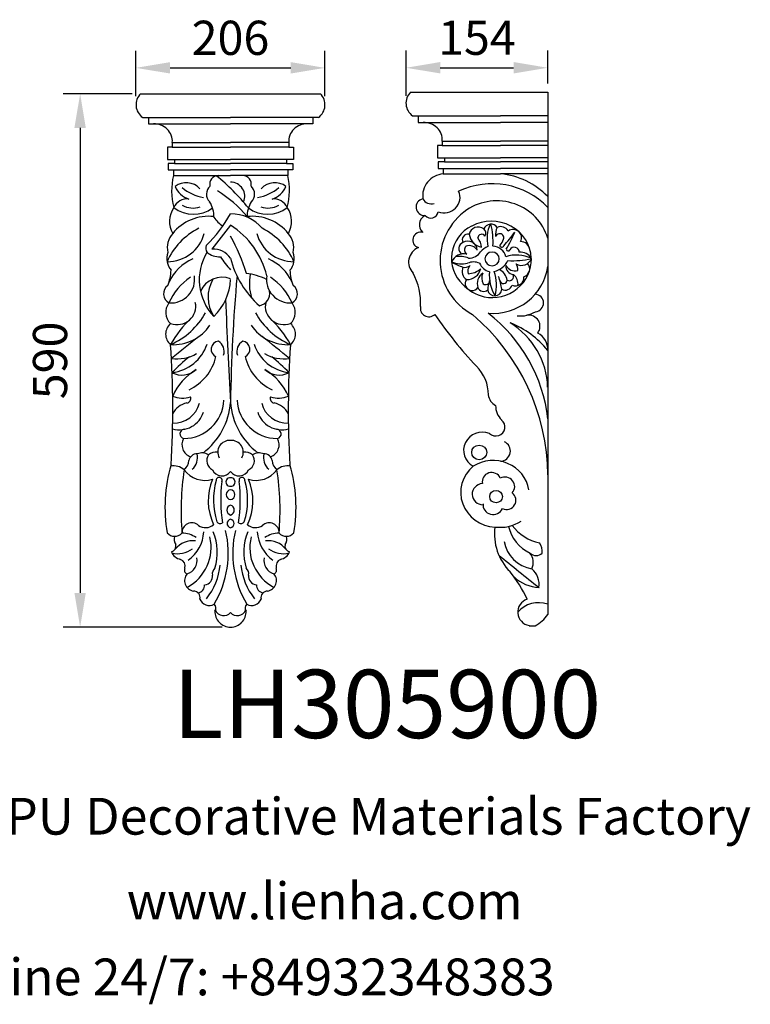
# Model space of a CAD drawing. Units: millimetres. Extents: x 7803 to 9162, y 836 to 1916.
# Drawn here: x 8360 to 9162, y 836 to 1916 of the extents above; entities that cross this region are included whole.
import ezdxf

# ---------------------------------------------------------------- set-up
doc = ezdxf.new("R2010")
doc.units = ezdxf.units.MM
doc.layers.add('columnas', color=6, linetype='Continuous')
doc.layers.add('圖層1', color=7, linetype='Continuous')
doc.styles.get("Standard").update_dxf_attribs({"font": 'txt', "bigfont": 'gbcbig.shx'})
doc.styles.add('型式1', font='txt')
doc.dimstyles.new('ISO-25', dxfattribs={"dimscale": 15, "dimtxt": 2.5, "dimasz": 2.5, "dimexe": 1.25, "dimexo": 0.625, "dimtad": 1, "dimdec": 0, "dimtxsty": 'Standard', "dimcen": 2.5, "dimadec": 0, "dimazin": 0, "dimtfac": 1, "dimtdec": 0, "dimtmove": 0, "dimatfit": 3, "dimfxl": 1, "dimarcsym": 0})

# ---------------------------------------------------------------- blocks, each defined once
blk = doc.blocks.new('*D76')
at = {"color": 0, "lineweight": -2, "transparency": 16777216}
for p, q in [((8488, 1831.9), (8488, 1881.7)), ((8695.5, 1831.9), (8695.5, 1881.7)), ((8525.5, 1862.9), (8658, 1862.9))]:
    blk.add_line(p, q, dxfattribs=at)
at = {"color": 0, "transparency": 16777216}
for points in [[(8525.5, 1869.2), (8525.5, 1856.7), (8488, 1862.9)], [(8658, 1869.2), (8658, 1856.7), (8695.5, 1862.9)]]:
    blk.add_solid(points, dxfattribs=at)
at = {"layer": 'Defpoints', "color": 0, "transparency": 16777216}
for p in [(8695.5, 1862.9), (8488, 1822.5), (8695.5, 1822.5)]:
    blk.add_point(p, dxfattribs=at)
at = {"color": 0, "transparency": 16777216, "insert": (8591.8, 1891), "char_height": 37.5, "attachment_point": 5}
blk.add_mtext('206', dxfattribs=at)
blk = doc.blocks.new('*D77')
at = {"color": 0, "lineweight": -2, "transparency": 16777216}
for p, q in [((8483.8, 1834.6), (8408, 1834.6)), ((8426.8, 1797.1), (8426.8, 1287.1)), ((8582.5, 1249.6), (8408, 1249.6))]:
    blk.add_line(p, q, dxfattribs=at)
at = {"color": 0, "transparency": 16777216}
for points in [[(8420.5, 1797.1), (8433, 1797.1), (8426.8, 1834.6)], [(8420.5, 1287.1), (8433, 1287.1), (8426.8, 1249.6)]]:
    blk.add_solid(points, dxfattribs=at)
at = {"layer": 'Defpoints', "color": 0, "transparency": 16777216}
for p in [(8493.1, 1834.6), (8426.8, 1249.6), (8591.8, 1249.6)]:
    blk.add_point(p, dxfattribs=at)
at = {"color": 0, "transparency": 16777216, "insert": (8398.6, 1542.1), "char_height": 37.5, "attachment_point": 5, "rotation": 90}
blk.add_mtext('590', dxfattribs=at)
blk = doc.blocks.new('*D78')
at = {"color": 0, "lineweight": -2, "transparency": 16777216}
for p, q in [((8784.5, 1832.1), (8784.5, 1881.8)), ((8940, 1845.6), (8940, 1881.8)), ((8822, 1863), (8902.5, 1863))]:
    blk.add_line(p, q, dxfattribs=at)
at = {"color": 0, "transparency": 16777216}
for points in [[(8822, 1869.3), (8822, 1856.8), (8784.5, 1863)], [(8902.5, 1869.3), (8902.5, 1856.8), (8940, 1863)]]:
    blk.add_solid(points, dxfattribs=at)
at = {"layer": 'Defpoints', "color": 0, "transparency": 16777216}
for p in [(8940, 1863), (8940, 1836.2), (8784.5, 1822.7)]:
    blk.add_point(p, dxfattribs=at)
at = {"color": 0, "transparency": 16777216, "insert": (8862.2, 1891.1), "char_height": 37.5, "attachment_point": 5}
blk.add_mtext('154', dxfattribs=at)

msp = doc.modelspace()

# ---------------------------------------------------------------- linework, layer by layer
at = {"layer": '圖層1'}
for p, q in [((8789.4, 1836.2), (8940, 1836.2)), ((8940, 1836.2), (8940, 1263.4)), ((8493.1, 1834.6), (8690.5, 1834.6)), ((8495.4, 1808.5), (8591.8, 1808.5)), ((8501.7, 1808.5), (8501.7, 1801.4)), ((8688.3, 1808.5), (8591.8, 1808.5)), ((8682, 1808.5), (8682, 1801.4)), ((8791.6, 1810.2), (8888.1, 1810.2)), ((8797.9, 1810.2), (8797.9, 1803)), ((8940, 1810.2), (8888.1, 1810.2)), ((8501.7, 1801.4), (8591.8, 1801.4)), ((8682, 1801.4), (8591.8, 1801.4)), ((8797.9, 1803), (8888.1, 1803)), ((8940, 1803), (8888.1, 1803)), ((8824.2, 1782.7), (8888.1, 1782.7)), ((8824.2, 1782.7), (8824.2, 1777.7)), ((8940, 1782.7), (8888.1, 1782.7)), ((8522.8, 1776), (8522.8, 1762.5)), ((8527.9, 1776), (8522.8, 1776)), ((8527.9, 1781), (8591.8, 1781)), ((8527.9, 1781), (8527.9, 1776)), ((8527.9, 1776), (8591.8, 1776)), ((8655.7, 1781), (8591.8, 1781)), ((8655.7, 1776), (8591.8, 1776)), ((8655.7, 1781), (8655.7, 1776)), ((8655.7, 1776), (8660.9, 1776)), ((8660.9, 1776), (8660.9, 1762.5)), ((8819, 1777.7), (8819, 1764.1)), ((8824.2, 1777.7), (8819, 1777.7)), ((8824.2, 1777.7), (8888.1, 1777.7)), ((8940, 1777.7), (8888.1, 1777.7)), ((8522.8, 1762.5), (8591.8, 1762.5)), ((8530.5, 1762.5), (8530.5, 1758.2)), ((8660.9, 1762.5), (8591.8, 1762.5)), ((8653.1, 1762.5), (8653.1, 1758.2)), ((8819, 1764.1), (8888.1, 1764.1)), ((8826.8, 1764.1), (8826.8, 1759.9)), ((8940, 1764.1), (8888.1, 1764.1)), ((8523.5, 1758.2), (8523.5, 1751.1)), ((8530.5, 1758.2), (8523.5, 1758.2)), ((8523.5, 1751.1), (8591.8, 1751.1)), ((8529.1, 1751.1), (8529.1, 1745)), ((8530.5, 1758.2), (8591.8, 1758.2)), ((8653.1, 1758.2), (8591.8, 1758.2)), ((8660.2, 1751.1), (8591.8, 1751.1)), ((8653.1, 1758.2), (8660.2, 1758.2)), ((8654.6, 1751.1), (8654.6, 1745)), ((8660.2, 1758.2), (8660.2, 1751.1)), ((8819.7, 1759.9), (8819.7, 1752.7)), ((8826.8, 1759.9), (8819.7, 1759.9)), ((8819.7, 1752.7), (8888.1, 1752.7)), ((8825.3, 1752.7), (8825.3, 1746.7)), ((8826.8, 1759.9), (8888.1, 1759.9)), ((8940, 1759.9), (8888.1, 1759.9)), ((8940, 1752.7), (8888.1, 1752.7)), ((8529.1, 1745), (8591.8, 1745)), ((8654.6, 1745), (8591.8, 1745)), ((8825.3, 1746.7), (8888.1, 1746.7)), ((8940, 1746.7), (8888.1, 1746.7)), ((8919.6, 1251.2), (8926, 1251.2))]:
    msp.add_line(p, q, dxfattribs=at)
for centre, major_axis, start_param, end_param in [((8802.6, 1824.2), (18.2, 0), 2.383108, 4.063967), ((8506.1, 1822.5), (18, 0), 2.370447, 4.076628), ((8677.3, 1822.5), (-18.2, 0), 2.219218, 3.900078), ((8804.4, 1783.9), (19.8, 0), -0.06539, 1.619358), ((8508.2, 1782.3), (19.8, 0), -0.06539, 1.619358), ((8675.5, 1782.3), (-19.8, 0), 4.663827, 6.348575), ((8605.9, 1728.4), (-78.7, 0), -0.219691, 0.249762), ((8543.3, 1718.3), (-19.4, 0), 3.845145, 5.396399), ((8578.9, 1735.5), (9.9, 0), 1.635489, 3.363086), ((8425.6, 1570.5), (-235.1, 0), 3.80031, 4.016986), ((8604.7, 1735.5), (-9.9, 0), 2.920099, 4.647697), ((8640.4, 1718.3), (19.4, 0), 0.886786, 2.43804), ((8577.8, 1728.4), (-78.7, 0), 2.891831, 3.361283), ((8827.5, 1722.8), (24.8, 0), 1.658321, 3.289215), ((8878.8, 1655.7), (-83.1, 0), 3.88459, 5.168958), ((8879.9, 1667.9), (-82.1, 0), 3.892311, 4.61311), ((8554.3, 1742), (-25.2, 0), 0.389122, 1.24568), ((8569.3, 1764), (-45.3, 0), 0.83427, 1.412962), ((8578, 1724.5), (12.6, 0), 2.328941, 3.919736), ((8508.4, 1621.8), (129.9, 0), 0.672248, 1.01096), ((8591.3, 1722), (-16.2, 0), 2.737024, 4.6804), ((8605.7, 1724.5), (-12.6, 0), 2.36345, 3.954244), ((8614.4, 1764), (45.3, 0), -1.412962, -0.83427), ((8629.4, 1742), (25.2, 0), -1.24568, -0.389122), ((8826.2, 1720.8), (-17.5, 0), 1.195221, 3.55977), ((8544.3, 1703.7), (-16, 0), 4.591384, 5.883096), ((8639.3, 1703.7), (-16, 0), 3.541682, 4.833394), ((8805.1, 1710.2), (9.64, 0), 1.798206, 4.744609), ((8812.5, 1724.5), (11.1, 0), 3.656361, 4.962364), ((8884, 1661), (-58.1, 0), 3.416166, 5.309639), ((8552.7, 1694.6), (-27.9, 0), -0.595595, 0.513937), ((8551.1, 1735.3), (34.2, 0), 4.033866, 5.375462), ((8550.5, 1730.3), (-21.9, 0), 1.010319, 1.941534), ((8541.1, 1699.8), (32.5, 0), -0.018887, 0.54275), ((8642.5, 1699.8), (-32.5, 0), -0.54275, 0.018887), ((8632.6, 1735.3), (-34.2, 0), 0.907723, 2.249319), ((8633.2, 1730.3), (21.9, 0), 4.341651, 5.272866), ((8631, 1694.6), (27.9, 0), -0.513937, 0.595595), ((8892.8, 1651.7), (-71, 0), -0.946985, 1.050209), ((8568.1, 1651.5), (50.4, 0), 1.461228, 2.47894), ((8458.9, 1771.4), (-150.7, 0), 2.352235, 2.650546), ((8594.9, 1710.4), (-24.2, 0), 0.499821, 1.087176), ((8592.1, 1659.8), (-44.6, 0), 3.82435, 4.718673), ((8615.5, 1651.5), (-50.4, 0), 3.804245, 4.821957), ((8810.7, 1691), (11.7, 0), 2.067412, 3.988245), ((8811.6, 1706.2), (8.23, 0), 3.860485, 6.149345), ((8878, 1652.4), (44, 0), 0.041452, 2.081021), ((8593.3, 1621.2), (-77.3, 0), -1.080899, -0.401576), ((9455.7, 1039.3), (1096.3, 0), 2.478376, 2.509305), ((8540.7, 1615.2), (93.1, 0), 0.221532, 0.989897), ((8590.3, 1621.2), (77.3, 0), 0.401576, 1.080899), ((8876.1, 1653.9), (41.8, 0), 2.059788, 3.929813), ((8863.6, 1678.8), (-9.95, 0), 4.029788, 6.120696), ((8877.7, 1683.6), (-8.27, 0), 3.722086, 5.941343), ((8865.9, 1681.7), (6.2, 0), -0.573292, 0.861726), ((8917.9, 1675.3), (44.5, 0), 2.753949, 3.332079), ((8786.7, 1671.7), (93.3, 0), -0.046407, 0.222781), ((8898.7, 1680.5), (-16.1, 0), -0.499488, 0.156545), ((8888.4, 1680), (9.13, 0), 0.474082, 2.004939), ((8901.9, 1676.7), (-9.28, 0), 2.651323, 5.326445), ((8547.1, 1665.8), (24.7, 0), 2.430666, 3.362151), ((8521.9, 1691.1), (-42.3, 0), 1.579042, 2.896192), ((8396.9, 1577.1), (221.4, 0), 0.286642, 0.49324), ((8661.8, 1691.1), (42.3, 0), 3.386993, 4.704143), ((8636.5, 1665.8), (-24.7, 0), 2.921034, 3.852519), ((8800.8, 1674.1), (-9.04, 0), 4.470011, 7.539301), ((8852.4, 1674.5), (6.26, 0), 1.337786, 3.664388), ((8870.6, 1682.2), (-16.9, 0), 0.109861, 1.378518), ((8867.5, 1676.3), (4.24, 0), 0.553781, 3.124101), ((8847.7, 1664.7), (19.7, 0), 0.078916, 0.663454), ((8887.2, 1676.6), (-4.63, 0), 2.76333, 5.924642), ((8870.2, 1682.7), (-22.8, 0), 2.438854, 2.780125), ((8730.8, 1803.8), (213.9, 0), -0.71994, -0.6273), ((8647.6, 1791.1), (279.9, 0), -0.490329, -0.413261), ((8574.6, 1665.4), (9.91, 0), 2.848636, 3.66768), ((8572.7, 1642.2), (-22.9, 0), 3.718003, 4.768451), ((8805.2, 1649.9), (-18, 0), -1.157077, 0.761951), ((8850.1, 1664.7), (-7.72, 0), -1.142807, 0.939535), ((8852.3, 1663.2), (-10.1, 0), 3.137367, 5.271807), ((8854.6, 1663.3), (6.03, 0), 2.371163, 4.124172), ((8853.8, 1658.4), (-9.95, 0), 3.665932, 5.077436), ((8887.1, 1643.8), (-27.4, 0), -1.080889, -0.712072), ((8878.8, 1652.7), (-15.4, 0), 3.351812, 4.638166), ((8889.6, 1668.3), (2.1, 0), 3.030248, 6.018403), ((8896.5, 1663.9), (1.88, 0), 3.140733, 6.074477), ((8903.2, 1660.9), (-5.56, 0), 3.101116, 5.772506), ((8909.8, 1662.1), (-10.8, 0), 3.280105, 4.682721), ((8543.5, 1653.9), (-21.6, 0), -0.324892, 0.674535), ((8571.5, 1608.4), (-51.3, 0), -1.145502, -0.403752), ((8619.5, 1630.4), (62, 0), 2.612099, 3.875276), ((8580.2, 1677.1), (-22.2, 0), 0.877212, 1.591774), ((8688.7, 1723.2), (128.7, 0), 3.716344, 3.860694), ((8696.7, 1678.6), (107.9, 0), 3.378267, 3.968407), ((8612.2, 1608.4), (51.3, 0), 0.403752, 1.145502), ((8640.2, 1653.9), (-21.6, 0), 2.467058, 3.466484), ((8847.8, 1645.2), (-14.2, 0), 4.465619, 5.917507), ((8842.7, 1630), (-27.2, 0), 4.322386, 4.843741), ((8853.7, 1668.6), (-14.8, 0), 1.522606, 2.592066), ((8878.6, 1652.9), (-43.4, 0), 1.37367, 3.167103), ((8878.9, 1653.4), (-7.84, 0), 3.141593, 9.424778), ((8905.8, 1621.8), (-37.2, 0), 4.261941, 5.04006), ((8902.4, 1722.9), (-74.1, 0), 1.487265, 1.838848), ((8911.2, 1657.2), (11.3, 0), 4.145491, 5.982051), ((8909.9, 1647.3), (14, 0), 0.532493, 1.657555), ((8869.7, 1705.3), (-67.2, 0), 1.018988, 1.224803), ((8845.9, 1679.2), (32.3, 0), 4.352174, 4.903667), ((8857.7, 1639.8), (-11.7, 0), -0.402844, 0.945188), ((8848.9, 1653), (-9.28, 0), 1.36036, 2.234449), ((8851.3, 1645.5), (-15.3, 0), 1.541435, 2.945699), ((8861.7, 1639.9), (9.51, 0), 2.413473, 3.450075), ((8858.6, 1634.8), (-15.8, 0), 4.282509, 5.142269), ((8852, 1657.4), (-21, 0), 1.602332, 2.324166), ((8881, 1655.3), (-17.2, 0), 0.410915, 1.276004), ((8879.4, 1652.6), (61.1, 0), 4.631602, 6.154427), ((8875.5, 1660.7), (-22.7, 0), 1.826866, 2.713653), ((8879.6, 1628.2), (15.9, 0), 0.121596, 1.091987), ((8903.7, 1645.5), (9.73, 0), 3.065677, 4.581571), ((8903.9, 1651.2), (-11.2, 0), 0.48689, 1.863622), ((8895.8, 1641.8), (11.4, 0), -0.085761, 0.600836), ((8910.5, 1642.5), (-9.7, 0), 1.916578, 3.838015), ((8475.1, 1642.5), (-51.5, 0), 2.764407, 3.110396), ((8525.7, 1630.9), (-26.8, 0), 1.516347, 3.29903), ((8586.3, 1579.8), (-67.4, 0), -0.964335, -0.399861), ((8582.9, 1608.1), (26.1, 0), 1.219774, 2.739227), ((8609, 1611.5), (-41.8, 0), -0.508647, 0.553993), ((8528.1, 1633.6), (63.8, 0), -0.779741, -0.045907), ((10637.3, 1467.5), (2045.7, 0), 3.05682, 3.127094), ((8602, 1577), (-63.1, 0), 4.230585, 4.598524), ((8668.6, 1626.3), (-56.1, 0), -0.194471, 0.291119), ((8658, 1630.9), (26.8, 0), 2.984155, 4.766838), ((8597.3, 1579.8), (67.4, 0), 0.399861, 0.964335), ((8708.5, 1642.5), (51.5, 0), 3.172789, 3.518778), ((8726.4, 1604.9), (74.1, 0), -0.051596, 0.480078), ((8857, 1626.2), (-7.68, 0), -0.640742, 2.557512), ((8876.8, 1626.5), (-14.2, 0), -0.976617, 0.325367), ((8881, 1632.2), (-13.5, 0), -0.451279, 0.48356), ((8919.7, 1635.1), (-43.9, 0), -0.099648, 0.549943), ((8831.9, 1624.6), (-51.8, 0), 2.907325, 3.445791), ((8831.6, 1614.1), (58.2, 0), 0.106591, 0.36659), ((8897.8, 1634), (4.66, 0), 4.162668, 6.802887), ((8904.6, 1632.8), (-9.28, 0), 1.159015, 3.239342), ((8893.5, 1625.9), (-13.9, 0), 3.023696, 4.014137), ((8530.3, 1615.1), (-12, 0), -0.911672, 1.032842), ((8653.3, 1615.1), (12, 0), -1.032842, 0.911672), ((8885.9, 1663.1), (55.5, 0), 3.926228, 4.423227), ((8869.7, 1624.1), (6.64, 0), 3.444692, 5.448025), ((8871.9, 1629.3), (-4.31, 0), 0.875646, 3.147633), ((8901.1, 1619.6), (-26.9, 0), -0.384394, 0.01017), ((8881.8, 1620.4), (7.7, 0), 3.28934, 6.242117), ((8891.5, 1630.2), (-3.91, 0), 0.188581, 3.12625), ((8893.3, 1626.7), (7.85, 0), 4.20344, 6.005405), ((13725.3, 1776.9), (5141.8, 0), 3.175472, 3.198237), ((8620.5, 1615.7), (14.5, 0), -1.350854, 0.174277), ((8925.3, 1605.1), (10.1, 0), -1.456213, 1.475304), ((8538.9, 1594.8), (-18.2, 0), -0.628371, 0.780757), ((8533, 1601.3), (20.7, 0), 4.36966, 6.504413), ((8650.7, 1601.3), (-20.7, 0), -0.221228, 1.913525), ((8644.7, 1594.8), (-18.2, 0), 2.360836, 3.769964), ((8809.6, 1599.1), (9.47, 0), 2.902687, 5.473254), ((8492, 1631.2), (-81.8, 0), 1.998798, 2.65609), ((8639.6, 1499.5), (129.5, 0), 2.345837, 2.641338), ((8691.6, 1631.2), (81.8, 0), 3.627095, 4.284387), ((8544.1, 1499.5), (-129.5, 0), 3.641847, 3.937349), ((9211, 1842.4), (-472.3, 0), 0.580772, 0.738252), ((8694, 1415.1), (246, 0), 0.006199, 0.843619), ((8763.9, 1460.4), (-177.1, 0), 3.245248, 4.037878), ((8909.7, 1621), (31.3, 0), 4.613167, 5.275429), ((8918.8, 1579.5), (12.7, 0), -0.642411, 1.720707), ((8536.7, 1570.9), (16.1, 0), 2.300291, 3.982895), ((8528.7, 1605.8), (-48.2, 0), 1.514687, 2.569041), ((8655, 1605.8), (48.2, 0), 3.714145, 4.768499), ((8647, 1570.9), (-16.1, 0), 2.300291, 3.982895), ((8850.7, 1510.7), (-89.2, 0), 3.165312, 4.144985), ((8860, 1492.9), (101.4, 0), 0.662626, 1.179442), ((9185.1, 809), (-1006.9, 0), -0.897564, -0.858432), ((7998.6, 809), (1006.9, 0), 0.858432, 0.897564), ((8919.2, 1554.4), (-20.8, 0), 3.071252, 4.222533), ((7421.9, 1488.8), (-1106.6, 0), 3.084143, 3.207729), ((8521.1, 1573.7), (-47.2, 0), 1.710568, 2.830242), ((8579.9, 1554.3), (-9.36, 0), -1.412096, 1.114059), ((8571, 1552), (-13.9, 0), 2.835143, 4.141677), ((8612.7, 1552), (13.9, 0), 2.141508, 3.448042), ((8603.7, 1554.3), (9.36, 0), -1.114059, 1.412096), ((8662.6, 1573.7), (47.2, 0), 3.452943, 4.572617), ((9761.8, 1488.8), (1106.6, 0), 3.075457, 3.199043), ((8532.5, 1585.2), (-43, 0), 1.441841, 2.109628), ((8661.2, 1411.1), (-180.8, 0), -0.885037, -0.739504), ((8520.9, 1558.2), (56.3, 0), -1.103524, -0.221015), ((8662.8, 1558.2), (56.3, 0), 3.362608, 4.245117), ((8651.2, 1585.2), (43, 0), 4.173557, 4.841344), ((8522.5, 1411.1), (180.8, 0), 0.739504, 0.885037), ((8828.5, 1504.7), (-46.3, 0), 3.13132, 3.912702), ((8538.4, 1548), (-22.8, 0), 1.077374, 2.331861), ((8588.4, 1478.7), (65.1, 0), 2.124145, 2.745168), ((8645.2, 1548), (22.8, 0), 3.951324, 5.205811), ((8595.3, 1478.7), (-65.1, 0), 3.538017, 4.15904), ((8539, 1525.4), (-25.6, 0), 1.141033, 1.923274), ((8543, 1500.3), (-5.21, 0), 1.746668, 3.52158), ((8640.6, 1500.3), (5.21, 0), 2.761605, 4.536517), ((8644.7, 1525.4), (25.6, 0), 4.359912, 5.142152), ((8890.5, 1506.1), (15.9, 0), 3.259561, 4.200433), ((8528.9, 1501.7), (-29.6, 0), 1.551913, 2.906371), ((8548.1, 1474.8), (21.8, 0), 1.764928, 2.705939), ((8539.6, 1499.6), (-44.8, 0), 1.587966, 3.114584), ((8510.8, 1501.7), (81.3, 0), -0.894628, -0.071757), ((8672.9, 1501.7), (-81.3, 0), 0.071757, 0.894628), ((8644, 1499.6), (44.8, 0), 3.168601, 4.69522), ((8654.8, 1501.7), (-29.6, 0), 0.235221, 1.58968), ((8635.5, 1474.8), (-21.8, 0), 3.577246, 4.518257), ((8905.1, 1492), (-22.3, 0), -0.031827, 0.79344), ((8535.7, 1492.4), (27.3, 0), 4.434243, 6.017005), ((8648, 1492.4), (-27.3, 0), 0.26618, 1.848943), ((8883, 1469.1), (10.1, 0), 3.963017, 7.171004), ((8541.7, 1461.5), (-5.47, 0), -1.567087, 1.331919), ((8642, 1461.5), (5.47, 0), -1.331919, 1.567087), ((8868.3, 1443.4), (-20.7, 0), 4.32803, 7.339139), ((8552.8, 1449.5), (14.3, 0), 2.619711, 4.376875), ((8591.3, 1441.4), (13.5, 0), 1.528478, 3.624718), ((8592.4, 1441.4), (-13.5, 0), 2.658467, 4.754707), ((8630.9, 1449.5), (-14.3, 0), 1.90631, 3.663474), ((8887.3, 1442.8), (-11.7, 0), 1.627249, 4.260221), ((8555, 1430.9), (-9.03, 0), 4.673411, 6.128361), ((8536.6, 1436), (19.1, 0), -0.801885, 0.19562), ((8560.6, 1428.5), (-12.6, 0), 4.117758, 5.136499), ((8577.8, 1432.3), (-12.1, 0), -0.568018, 1.067609), ((8575.2, 1431.4), (10.6, 0), 1.328141, 2.372208), ((8608.4, 1431.4), (-10.6, 0), 3.910977, 4.955045), ((8605.9, 1432.3), (-12.1, 0), 2.073984, 3.70961), ((8623.1, 1428.5), (12.6, 0), 1.146686, 2.165427), ((8647, 1436), (-19.1, 0), -0.19562, 0.801885), ((8628.7, 1430.9), (9.03, 0), 0.154824, 1.609775), ((8697.1, 1381.2), (177.2, 0), 2.866802, 3.307559), ((8529.8, 1410.7), (16.3, 0), 0.814843, 1.796335), ((8534.4, 1432), (11.7, 0), -1.014571, 0.021335), ((8649.2, 1432), (11.7, 0), 3.120257, 4.156164), ((8653.9, 1410.7), (16.3, 0), 1.345257, 2.32675), ((8486.5, 1381.2), (-177.2, 0), 2.975626, 3.416384), ((8883.8, 1397.3), (-39.3, 0), -0.860576, 1.527603), ((8880, 1393.9), (-39.9, 0), 3.307295, 5.292658), ((8848.4, 1377.5), (310.9, 0), 2.99237, 3.224115), ((8563.7, 1437.3), (-27.7, 0), 0.607841, 1.875009), ((8582.4, 1426.5), (11.4, 0), 3.552306, 5.684889), ((8601.2, 1426.5), (-11.4, 0), 0.598297, 2.73088), ((8620, 1437.3), (27.7, 0), 4.408176, 5.675344), ((8335.3, 1377.5), (-310.9, 0), 3.05907, 3.290815), ((8878.4, 1409.2), (-10.3, 0), 3.53492, 6.511348), ((8892.9, 1403.8), (-10.8, 0), 2.398349, 5.199082), ((8633.2, 1388.3), (65.9, 0), 2.761234, 3.569888), ((8657.9, 1389), (84.8, 0), 2.877181, 3.43664), ((8579.3, 1410.7), (-3.28, 0), 2.689947, 6.355176), ((8762.3, 1389.2), (181.2, 0), 3.026594, 3.287072), ((8591.6, 1408.8), (-4.79, 0), 4.654016, 7.912355), ((8592.1, 1408.8), (-4.79, 0), 1.512423, 4.770762), ((8421.4, 1389.2), (-181.2, 0), 2.996113, 3.256591), ((8604.4, 1410.7), (-3.28, 0), 3.069602, 6.734831), ((8525.8, 1389), (-84.8, 0), 2.846545, 3.406004), ((8550.5, 1388.3), (-65.9, 0), 2.713297, 3.521952), ((8869, 1395.4), (-12, 0), -1.514518, 1.56816), ((8592.7, 1394.9), (5.67, 0), 1.715858, 4.567327), ((8591, 1394.9), (-5.67, 0), 1.715858, 4.567327), ((8894.7, 1388.7), (10.4, 0), 4.283039, 7.219121), ((8593.6, 1378), (-5.88, 0), -1.271921, 1.271921), ((8590.1, 1378), (-5.88, 0), 1.869671, 4.413514), ((8880.1, 1383.9), (-11.2, 0), -0.103164, 2.732151), ((8549.4, 1353.6), (-10.8, 0), 3.966048, 6.358507), ((8564.5, 1371.9), (13.6, 0), 4.097397, 5.402751), ((8580.5, 1367.4), (-4.36, 0), 0.522405, 2.16597), ((8593.1, 1363.3), (-5.06, 0), -1.318355, 1.318355), ((8590.6, 1363.3), (5.06, 0), -1.318355, 1.318355), ((8603.1, 1367.4), (-4.36, 0), 0.975623, 2.619188), ((8619.1, 1371.9), (-13.6, 0), 0.880434, 2.185788), ((8634.3, 1353.6), (10.8, 0), -0.075321, 2.317138), ((8887.7, 1398.2), (40.6, 0), 4.574675, 5.314165), ((8941.1, 1387.9), (-48.7, 0), 0.60383, 1.359365), ((8530.5, 1359.4), (10.5, 0), 3.826095, 5.579708), ((8538, 1325.7), (-28.1, 0), 4.098117, 4.691603), ((8518.8, 1356.5), (43.8, 0), -0.91764, -0.060367), ((8516.6, 1331.8), (-60.8, 0), 2.837112, 3.531202), ((8473.4, 1330.7), (-116, 0), 2.618535, 3.36753), ((8710.2, 1330.7), (116, 0), 2.915655, 3.66465), ((8667.1, 1331.8), (60.8, 0), 2.751983, 3.446073), ((8664.9, 1356.5), (-43.8, 0), 0.060367, 0.91764), ((8645.7, 1325.7), (28.1, 0), 1.591583, 2.185069), ((8653.1, 1359.4), (-10.5, 0), 0.703477, 2.457091), ((8942.4, 1351.4), (60.9, 0), 3.005371, 3.912325), ((8940.6, 1369.2), (-44.6, 0), 0.212999, 1.104688), ((8524.9, 1338.7), (7.18, 0), -1.289552, 0.227171), ((8539.7, 1346), (-9.82, 0), -0.342534, 0.660496), ((8550.7, 1320.6), (-24.7, 0), 4.596261, 5.626877), ((8518.7, 1336.9), (-51.9, 0), 2.080546, 3.375353), ((8664.9, 1336.9), (51.9, 0), 2.907832, 4.20264), ((8633, 1320.6), (24.7, 0), 0.656308, 1.686925), ((8658.7, 1338.7), (-7.18, 0), -0.227171, 1.289552), ((8644, 1346), (-9.82, 0), 2.481097, 3.484127), ((8928.7, 1348.8), (36.9, 0), 3.292514, 4.548352), ((8914.8, 1331.9), (19.2, 0), -0.067217, 0.574191), ((8540.1, 1337.5), (-14.4, 0), 0.406303, 1.353602), ((8534.1, 1354.5), (25.3, 0), 4.443707, 5.394771), ((8649.6, 1354.5), (-25.3, 0), 0.888415, 1.839478), ((8643.5, 1337.5), (14.4, 0), -1.353602, -0.406303), ((10793.4, 3480.3), (-2934.7, 0), 0.863415, 0.883048), ((8927.3, 1337.4), (9.62, 0), 3.938473, 5.469568), ((8905.9, 1320.4), (-18.1, 0), 2.749559, 3.777694), ((8533.3, 1316.4), (-8.7, 0), 2.914287, 4.264617), ((8539.1, 1322.8), (16.1, 0), -1.257929, 0.18527), ((8506, 1324.5), (74.8, 0), -0.650843, -0.094724), ((8677.7, 1324.5), (74.8, 0), 3.236316, 3.792435), ((8644.5, 1322.8), (-16.1, 0), -0.18527, 1.257929), ((8650.4, 1316.4), (8.7, 0), 2.018568, 3.368899), ((8553.5, 1300.6), (12.1, 0), 2.453526, 4.521326), ((8546, 1312.3), (4.84, 0), 2.661519, 4.300798), ((8562.6, 1305.2), (9.48, 0), -1.478695, 0.1483), ((8580.4, 1308.1), (8.59, 0), 2.312801, 3.326361), ((8603.3, 1308.1), (-8.59, 0), 2.956825, 3.970384), ((8621.1, 1305.2), (-9.48, 0), -0.1483, 1.478695), ((8630.2, 1300.6), (-12.1, 0), 1.761859, 3.82966), ((8637.6, 1312.3), (-4.84, 0), 1.982387, 3.621666), ((8774.5, 1218.6), (-156.5, 0), 3.562853, 3.795667), ((8906.1, 1296.2), (24.5, 0), -0.137138, 0.828804), ((8554.8, 1295.5), (-8.63, 0), 1.718742, 3.211427), ((8628.9, 1295.5), (8.63, 0), 3.071758, 4.564444), ((8932.5, 1332.8), (-41.3, 0), 0.776213, 1.521573), ((8551.2, 1282.1), (-7.26, 0), 2.895887, 4.716236), ((8632.5, 1282.1), (7.26, 0), 1.566949, 3.387299), ((8568.5, 1283.7), (10.8, 0), 3.463961, 5.243848), ((8569.8, 1270.5), (-6.05, 0), 2.532169, 3.950525), ((8613.9, 1270.5), (6.05, 0), 2.33266, 3.751016), ((8615.2, 1283.7), (-10.8, 0), 1.039337, 2.819224), ((8922.8, 1266.1), (15.7, 0), 1.924712, 4.508632), ((8930, 1247.7), (29.8, 0), 1.229975, 2.446854), ((8592.2, 1266.5), (17.5, 0), 3.098286, 4.691409), ((8584.4, 1271.6), (9.71, 0), 3.513433, 5.591393), ((8599.3, 1271.6), (-9.71, 0), 0.691793, 2.769752), ((8591.5, 1266.5), (-17.5, 0), 1.591776, 3.184899), ((8910.9, 1280.9), (-34.3, 0), 2.028379, 2.584372)]:
    msp.add_ellipse(centre, major_axis=major_axis, ratio=0.964591, start_param=start_param, end_param=end_param, dxfattribs=at)
for centre, major_axis in [((8864.8, 1441.2), (8.25, 0)), ((8883.3, 1392.7), (6.99, 0))]:
    msp.add_ellipse(centre, major_axis=major_axis, ratio=0.964591, dxfattribs=at)

# ---------------------------------------------------------------- texts
at = {"insert": (8478, 969.6), "char_height": 40.32, "width": 1756.944, "attachment_point": 1, "style": '型式1'}
msp.add_mtext('www.lienha.com', dxfattribs=at)
at = {"layer": 'columnas', "color": 0}
for s, height, p in [('LH305900', 74.88, (8528.6, 1128)), ('LIENHA FOCAL PU Decorative Materials Factory', 40.32, (7959.6, 1022.1)), ('Hotline 24/7: +84932348383', 40.32, (8239.3, 845.9))]:
    msp.add_text(s, height=height, dxfattribs=at).set_placement(p)
at = {"layer": '圖層1', "width": 1.036709}
for p in [(8936.4, 1836.2), (8593.8, 1834.5), (8591.6, 1249.6), (8923.8, 1251.3)]:
    msp.add_text('Good Ware', height=0.05, dxfattribs=at).set_placement(p)

# ---------------------------------------------------------------- dimensions: what is measured, and where the dimension line sits
for base, p1, p2, text, picture, middle in [((8695.5, 1862.9), (8488, 1822.5), (8695.5, 1822.5), '206', '*D76', (8591.8, 1891)), ((8940, 1863), (8784.5, 1822.7), (8940, 1836.2), '154', '*D78', (8862.2, 1891.1))]:
    dim = msp.add_linear_dim(base=base, p1=p1, p2=p2, text=text, dimstyle='ISO-25')
    dim.commit()
    dim.dimension.update_dxf_attribs({"geometry": picture, "text_midpoint": middle})
dim = msp.add_linear_dim(base=(8426.8, 1249.6), p1=(8493.1, 1834.6), p2=(8591.8, 1249.6), angle=90, text='590', dimstyle='ISO-25')
dim.commit()
dim.dimension.update_dxf_attribs({"geometry": '*D77', "text_midpoint": (8398.6, 1542.1)})

doc.saveas('drawing.dxf')
